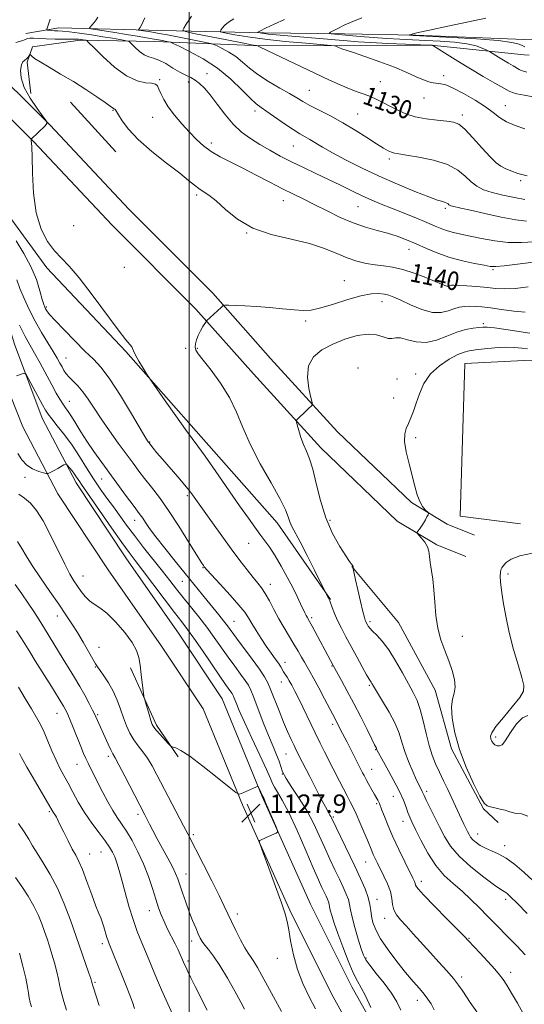
# Model space of a CAD drawing. Extents: x 2097300 to 2100200, y 302300 to 305200.
# Drawn here: x 2099427 to 2099645, y 303555 to 303980 of the extents above; entities that cross this region are included whole.
import ezdxf
from ezdxf.enums import TextEntityAlignment as Align

# ---------------------------------------------------------------- set-up
doc = ezdxf.new("R2010")
doc.units = 0
doc.header["$MEASUREMENT"] = 0
for name, color, linetype, lineweight in [('BREAKLINE DTM HARD', 7, 'Continuous', 0), ('CONTOUR INDEX', 41, 'Continuous', 13), ('CONTOUR INDEX LABEL', 244, 'Continuous', 0), ('CONTOUR INTERMEDIATE', 44, 'Continuous', 0), ('GRID LINE', 7, 'Continuous', 0), ('SPOT ELEVATION', 7, 'Continuous', 0), ('SPOT ELEVATION DTM', 2, 'Continuous', 13)]:
    doc.layers.add(name, color=color, linetype=linetype, lineweight=lineweight)
doc.styles.add('Style-WORKING', font='WORKING.shx')

# ---------------------------------------------------------------- blocks, each defined once
blk = doc.blocks.new('SPOT')
at = {"layer": 'SPOT ELEVATION'}
for p, q in [((-3.910000000149012, -3.910000000032596), (3.819999999832362, 3.809999999997672)), ((-1.650000000372529, 3.769999999960419), (1.71999999973923, -3.930000000051223))]:
    blk.add_line(p, q, dxfattribs=at)

msp = doc.modelspace()

# ---------------------------------------------------------------- linework, layer by layer
at = {"layer": 'BREAKLINE DTM HARD', "extrusion": (0.0101142849508921, -0.0003952036087902847, 0.9999487712148256), "elevation": 22237.59630937462, "flags": 128}
msp.add_lwpolyline([(2099525.899757107, 303979.7921169908), (2099532.810111655, 303979.5221169696)], dxfattribs=at)
at = {"layer": 'BREAKLINE DTM HARD', "extrusion": (0.08370309480206756, -0.008686170215308897, 0.9964528801541732), "elevation": 174225.2152900526, "flags": 128}
msp.add_lwpolyline([(519064.6531495726, -2049665.69613369), (519064.6531495725, -2049663.557161975)], dxfattribs=at)
at = {"layer": 'BREAKLINE DTM HARD', "extrusion": (0.001390676689453972, -0.001525624887102724, 0.9999978692412547), "elevation": 3596.827440729801, "flags": 128}
msp.add_lwpolyline([(2099445.05324962, 303949.7911359897), (2099464.633314126, 303928.3111109919)], dxfattribs=at)
at = {"layer": 'BREAKLINE DTM HARD', "extrusion": (-0.0154175652426415, -0.0007147215675396721, 0.9998808868335617), "elevation": -31441.18850061486, "flags": 128}
msp.add_lwpolyline([(2099417.173263429, 303810.255901708), (2099412.642722625, 303810.0459016543)], dxfattribs=at)
at = {"layer": 'BREAKLINE DTM HARD', "extrusion": (0.2627742541751006, 0.1458286012680937, 0.9537734062107788), "elevation": 597051.5260895118, "flags": 128}
msp.add_lwpolyline([(-753207.4391340963, -1891094.010240748), (-753234.5992038592, -1891091.780821435), (-753251.0151976175, -1891093.344742445)], dxfattribs=at)
at = {"layer": 'BREAKLINE DTM HARD'}
for points in [[(2099429.42, 303973.64, 1137.31), (2099443.66, 303976.1, 1135.21), (2099488.23, 303974.82, 1131.04), (2099532.4, 303973.94, 1125.66), (2099567.06, 303973.49, 1123.59), (2099597.61, 303972.83, 1121.85), (2099644.64, 303970.98, 1121.38)], [(2099644.64, 303964.41, 1122.73), (2099604.41, 303968.49, 1126.07), (2099565, 303968.33, 1127.87), (2099527.64, 303968.37, 1130.1), (2099485.13, 303970.07, 1134.76), (2099452.94, 303970.73, 1138.3), (2099432.3, 303967.86, 1139.75), (2099430.02, 303961.26, 1140.26), (2099431.66, 303947.64, 1140.48)], [(2099410.21, 303963.55, 1138.44), (2099439.9, 303934.01, 1140.05), (2099473.91, 303897.86, 1141.1), (2099510.19, 303861.49, 1141.79), (2099535.13, 303833.4, 1142.94), (2099563.98, 303801.79, 1144.62), (2099595.93, 303771.22, 1145.82), (2099611.4, 303761.91, 1146.19), (2099623.16, 303757.15, 1146.66)], [(2099403.16, 303956.46, 1138.44), (2099432.73, 303927.04, 1140.05), (2099466.73, 303890.9, 1141.1), (2099502.9, 303854.63, 1141.79), (2099527.7, 303826.71, 1142.94), (2099556.82, 303794.8, 1144.62), (2099589.82, 303763.23, 1145.82), (2099606.92, 303752.94, 1146.19), (2099619.41, 303747.88, 1146.66)], [(2099397.8, 303938.53, 1137.36), (2099399.22, 303897.27, 1135.32), (2099404.41, 303871.42, 1133.82), (2099415.15, 303836.31, 1132.47), (2099428.12, 303803.84, 1131.25), (2099443.23, 303775.04, 1129.47), (2099464.98, 303742.12, 1129.22), (2099488.06, 303709.27, 1128.83), (2099506.03, 303682.24, 1128.77), (2099523.03, 303640.83, 1127.91), (2099543.97, 303594.06, 1128.18), (2099562.06, 303557.97, 1129.3), (2099575.13, 303534.63, 1129.77), (2099581.08, 303521.16, 1129.59), (2099586.04, 303503.72, 1129.04), (2099589.39, 303473.82, 1127.61), (2099590.58, 303448.01, 1125.56), (2099589.92, 303415.29, 1123.76), (2099589.05, 303369.2, 1121.82), (2099586.72, 303322.99, 1120.18), (2099585.86, 303282.78, 1118.92)], [(2099407.79, 303938.88, 1137.36), (2099409.19, 303898.43, 1135.32), (2099414.12, 303873.87, 1133.82), (2099424.6, 303839.6, 1132.47), (2099436.54, 303807.6, 1131.25), (2099451.16, 303779.72, 1129.47), (2099472.58, 303747.3, 1129.22), (2099495.66, 303714.46, 1128.83), (2099514.2, 303686.58, 1128.77), (2099531.49, 303644.46, 1127.91), (2099552.28, 303598, 1128.18), (2099570.19, 303562.28, 1129.3), (2099583.37, 303538.74, 1129.77), (2099589.75, 303524.29, 1129.59), (2099595.1, 303505.5, 1129.04), (2099598.57, 303474.54, 1127.61), (2099599.78, 303448.13, 1125.56), (2099599.12, 303415.11, 1123.76), (2099598.25, 303368.88, 1121.82), (2099595.92, 303322.66, 1120.18), (2099595.05, 303282.21, 1118.92)], [(2099416.99, 303931.15, 1139.32), (2099422.31, 303894.82, 1139.05), (2099438.59, 303872.51, 1139.22), (2099472.6, 303836.36, 1139.79), (2099505.16, 303799.59, 1140.46), (2099537.93, 303762.41, 1141.3), (2099561.01, 303729.36, 1142.08)], [(2099644.51, 303832.44, 1147.51), (2099618.91, 303831.24, 1147.09), (2099616.98, 303765.41, 1146.97), (2099642.98, 303762.08, 1147.5)], [(2099570.11, 303743.59, 1143.96), (2099590.3, 303719.42, 1145.23), (2099606.16, 303690.31, 1145.33), (2099613.15, 303664.92, 1145.72), (2099626.95, 303639.1, 1145.9), (2099633.34, 303633.11, 1145.6)]]:
    msp.add_polyline3d(points, dxfattribs=at)
at = {"layer": 'CONTOUR INDEX', "flags": 128}
for points, elevation in [([(2099645.805, 303912.201), (2099641.85, 303913.185), (2099638.8, 303914.273), (2099636.436, 303915.334), (2099634.487, 303916.359), (2099632.475, 303917.831), (2099629.87, 303920.35), (2099626.356, 303924.226), (2099622.476, 303928.591), (2099618.984, 303932.281), (2099616.366, 303934.435), (2099614.031, 303935.39), (2099611.121, 303935.783), (2099607.042, 303936.164), (2099602.273, 303936.742), (2099597.557, 303937.636), (2099593.478, 303938.921), (2099589.979, 303940.473), (2099586.844, 303942.12), (2099583.884, 303943.708), (2099581.032, 303945.154), (2099578.25, 303946.396), (2099575.469, 303947.422), (2099572.5, 303948.433), (2099569.124, 303949.682), (2099565.11, 303951.394), (2099560.189, 303953.666), (2099530.637, 303967.735), (2099529.404, 303968.295), (2099529.054, 303968.389), (2099528.534, 303968.454), (2099526.808, 303968.751), (2099522.845, 303969.5), (2099516.16, 303970.807), (2099501.932, 303973.624), (2099498.329, 303974.394), (2099497.204, 303974.993), (2099497.593, 303975.935), (2099498.636, 303977.556), (2099499.894, 303979.477), (2099501.032, 303981.141)], 1130), ([(2099646.259, 303864.289), (2099640.619, 303863.628), (2099636.149, 303863.43), (2099632.376, 303863.64), (2099628.545, 303864.028), (2099624.165, 303864.4), (2099619.799, 303864.698), (2099616.27, 303864.9), (2099614.172, 303864.989), (2099613.174, 303864.978), (2099612.713, 303864.882), (2099612.314, 303864.733), (2099611.84, 303864.616), (2099611.242, 303864.63), (2099610.397, 303864.881), (2099608.885, 303865.505), (2099606.21, 303866.646), (2099602.097, 303868.345), (2099597.142, 303870.233), (2099592.163, 303871.837), (2099587.788, 303872.818), (2099583.898, 303873.365), (2099580.186, 303873.801), (2099576.388, 303874.416), (2099572.411, 303875.364), (2099568.205, 303876.77), (2099563.649, 303878.681), (2099558.349, 303880.851), (2099551.841, 303882.958), (2099543.922, 303884.825), (2099535.424, 303886.866), (2099527.439, 303889.641), (2099520.843, 303893.465), (2099515.633, 303897.671), (2099511.589, 303901.352), (2099508.485, 303903.84), (2099506.072, 303905.44), (2099504.092, 303906.7), (2099502.203, 303908.146), (2099499.718, 303910.211), (2099495.865, 303913.304), (2099490.225, 303917.649), (2099483.803, 303922.717), (2099477.957, 303927.794), (2099473.75, 303932.256), (2099471.058, 303935.858), (2099469.459, 303938.445), (2099468.565, 303939.948), (2099468.12, 303940.641), (2099467.9, 303940.882), (2099467.715, 303940.982), (2099467.51, 303941.062), (2099467.262, 303941.196), (2099465.868, 303942.249), (2099463.739, 303943.77), (2099460.121, 303946.259), (2099455.357, 303949.419), (2099449.967, 303952.831), (2099444.484, 303956.108), (2099439.493, 303959.001), (2099435.592, 303961.296), (2099433.196, 303962.844), (2099431.995, 303963.773), (2099431.268, 303964.507), (2099431.134, 303964.499), (2099430.98, 303964.246), (2099430.708, 303963.764), (2099430.288, 303963.169), (2099429.707, 303962.603), (2099428.978, 303962.113), (2099428.215, 303961.385), (2099427.557, 303960.014), (2099427.186, 303957.681), (2099427.458, 303954.418), (2099428.77, 303950.341), (2099431.297, 303945.691), (2099434.326, 303941.187), (2099436.917, 303937.67), (2099438.324, 303935.698), (2099438.559, 303934.695), (2099437.82, 303933.802), (2099431.822, 303927.961), (2099431.805, 303927.924), (2099431.755, 303927.704), (2099431.74, 303927.466), (2099431.771, 303927.111), (2099431.87, 303926.442), (2099432.003, 303924.561), (2099432.124, 303920.396), (2099432.261, 303913.346), (2099432.727, 303904.688), (2099433.906, 303896.169), (2099436.047, 303889.199), (2099438.841, 303883.836), (2099441.845, 303879.802), (2099444.791, 303876.644), (2099448.124, 303873.221), (2099452.467, 303868.215), (2099458.128, 303860.873), (2099469.318, 303845.685), (2099472.638, 303841.418), (2099475.182, 303838.407), (2099475.537, 303837.667), (2099475.911, 303836.617), (2099476.723, 303834.861), (2099478.229, 303832.203), (2099480.033, 303829.243), (2099481.577, 303826.781), (2099482.553, 303825.253), (2099483.65, 303823.639), (2099489.615, 303815.138), (2099494.21, 303808.632), (2099498.383, 303802.796), (2099501.317, 303798.811), (2099503.77, 303795.526), (2099506.896, 303791.208), (2099511.475, 303784.684), (2099521.753, 303769.874), (2099525.527, 303764.479), (2099528.303, 303760.58), (2099530.528, 303757.534), (2099532.6, 303754.742), (2099534.716, 303751.764), (2099537.029, 303748.203), (2099539.615, 303743.827), (2099542.257, 303739.063), (2099544.665, 303734.507), (2099546.607, 303730.65), (2099548.091, 303727.569), (2099549.953, 303723.606), (2099550.492, 303722.5), (2099550.897, 303721.72), (2099551.903, 303719.925), (2099552.996, 303717.936), (2099562.163, 303700.882), (2099565.736, 303694.448), (2099568.235, 303689.87), (2099571.095, 303684.472), (2099574.041, 303678.707), (2099576.731, 303673.315), (2099578.81, 303669.113), (2099580.032, 303666.672), (2099580.787, 303665.208), (2099580.879, 303664.99), (2099581.002, 303664.611), (2099581.146, 303664.287), (2099581.691, 303663.273), (2099585.311, 303656.813), (2099588.076, 303651.762), (2099590.621, 303646.809), (2099592.424, 303642.8), (2099593.597, 303639.74), (2099594.417, 303637.423), (2099595.165, 303635.546), (2099596.15, 303633.411), (2099597.685, 303630.222), (2099599.998, 303625.491), (2099602.965, 303619.953), (2099606.377, 303614.654), (2099610.044, 303610.374), (2099613.86, 303606.837), (2099617.741, 303603.507), (2099621.596, 303599.971), (2099625.319, 303596.331), (2099628.8, 303592.817), (2099641.462, 303579.943), (2099645.033, 303576.125)], 1140), ([(2099426.069, 303792.321), (2099427.726, 303789.713), (2099429.818, 303787.404), (2099432.392, 303785.743), (2099435.006, 303784.678), (2099437.094, 303784.06), (2099438.261, 303783.754), (2099438.794, 303783.687), (2099439.149, 303783.802), (2099439.709, 303784.057), (2099440.569, 303784.476), (2099441.748, 303785.096), (2099443.211, 303785.917), (2099445.879, 303787.474), (2099446.557, 303787.829), (2099446.973, 303787.764), (2099447.483, 303787.22), (2099448.346, 303786.191), (2099449.429, 303784.863), (2099450.498, 303783.471), (2099451.376, 303782.207), (2099452.723, 303780.091), (2099453.444, 303779.034), (2099454.791, 303777.121), (2099457.387, 303773.404), (2099466.442, 303760.341), (2099470.861, 303754.029), (2099474.026, 303749.634), (2099476.645, 303746.152), (2099479.801, 303742.028), (2099489.182, 303729.661), (2099493.613, 303723.842), (2099496.771, 303719.744), (2099499.259, 303716.471), (2099502.013, 303712.655), (2099505.673, 303707.371), (2099513.255, 303696.283), (2099515.699, 303692.779), (2099518.009, 303689.568), (2099518.521, 303688.788), (2099518.926, 303687.978), (2099519.414, 303686.763), (2099520.194, 303684.749), (2099521.55, 303681.479), (2099523.78, 303676.478), (2099526.988, 303669.631), (2099530.482, 303662.258), (2099533.375, 303656.038), (2099535.044, 303652.182), (2099535.932, 303650.017), (2099536.745, 303648.404), (2099538.086, 303646.273), (2099540.134, 303642.848), (2099542.964, 303637.423), (2099546.526, 303629.72), (2099550.273, 303621.158), (2099553.536, 303613.584), (2099555.814, 303608.394), (2099557.276, 303605.186), (2099559.05, 303601.451), (2099559.67, 303600.053), (2099560.095, 303598.9), (2099560.328, 303597.919), (2099560.518, 303596.833), (2099560.844, 303595.31), (2099561.476, 303593.034), (2099562.531, 303589.76), (2099564.115, 303585.254), (2099566.249, 303579.519), (2099568.615, 303573.482), (2099570.81, 303568.304), (2099572.569, 303564.733), (2099574.166, 303561.862), (2099576.013, 303558.374), (2099578.363, 303553.399)], 1130), ([(2099426.263, 303691.566), (2099429.214, 303686.696), (2099431.923, 303682.151), (2099434.045, 303678.52), (2099435.745, 303675.398), (2099437.317, 303672.133), (2099438.993, 303668.261), (2099440.746, 303664.088), (2099442.488, 303660.112), (2099444.164, 303656.676), (2099445.852, 303653.495), (2099447.668, 303650.131), (2099449.718, 303646.251), (2099452.082, 303641.952), (2099454.836, 303637.439), (2099457.963, 303632.937), (2099461.091, 303628.759), (2099463.759, 303625.24), (2099465.633, 303622.577), (2099466.889, 303620.427), (2099467.83, 303618.306), (2099468.726, 303615.77), (2099469.71, 303612.521), (2099470.879, 303608.296), (2099472.304, 303602.99), (2099473.94, 303597.114), (2099475.716, 303591.337), (2099477.575, 303586.149), (2099479.521, 303581.321), (2099481.572, 303576.448), (2099485.919, 303565.974), (2099488.042, 303560.985), (2099490.025, 303556.549), (2099493.661, 303548.662)], 1120)]:
    msp.add_lwpolyline(points, dxfattribs=dict(at, elevation=elevation))
at = {"layer": 'CONTOUR INTERMEDIATE', "flags": 128}
for points, elevation in [([(2099645.64, 303892.589), (2099641.019, 303893.147), (2099634.628, 303894.368), (2099627.556, 303895.916), (2099621.363, 303897.328), (2099617.237, 303898.248), (2099613.615, 303899.035), (2099612.862, 303899.25), (2099612.388, 303899.464), (2099612.049, 303899.716), (2099611.706, 303900.03), (2099611.241, 303900.376), (2099610.539, 303900.708), (2099609.393, 303901.051), (2099607.223, 303901.718), (2099603.355, 303903.091), (2099597.382, 303905.433), (2099589.959, 303908.528), (2099582.008, 303912.042), (2099574.361, 303915.653), (2099567.496, 303919.1), (2099561.801, 303922.134), (2099557.529, 303924.568), (2099552.026, 303927.907), (2099547.756, 303930.356), (2099544.91, 303932.131), (2099541.159, 303934.65), (2099533.541, 303939.9), (2099531.013, 303941.612), (2099528.919, 303943.213), (2099526.379, 303945.579), (2099522.698, 303949.311), (2099517.909, 303953.903), (2099512.231, 303958.572), (2099506.012, 303962.642), (2099500.13, 303965.864), (2099495.592, 303968.099), (2099493.07, 303969.299), (2099491.883, 303969.792), (2099491.013, 303970.001), (2099487.547, 303970.675), (2099484.826, 303971.184), (2099481.479, 303971.79), (2099477.518, 303972.477), (2099472.954, 303973.23), (2099467.936, 303974.018), (2099459.468, 303975.299), (2099457.467, 303975.625), (2099456.876, 303975.902), (2099457.188, 303976.366), (2099457.946, 303977.19), (2099458.89, 303978.275), (2099459.807, 303979.458), (2099460.527, 303980.587)], 1134), ([(2099644.873, 303902.03), (2099640.384, 303902.793), (2099635.365, 303903.797), (2099630.698, 303904.952), (2099627.046, 303906.213), (2099624.193, 303907.71), (2099621.708, 303909.621), (2099619.13, 303912.026), (2099615.904, 303914.624), (2099611.444, 303917.021), (2099605.501, 303918.897), (2099599.147, 303920.241), (2099593.786, 303921.118), (2099590.44, 303921.62), (2099588.592, 303921.949), (2099587.345, 303922.334), (2099585.893, 303923), (2099583.816, 303924.162), (2099580.788, 303926.031), (2099576.611, 303928.709), (2099571.608, 303931.874), (2099566.23, 303935.093), (2099560.918, 303938.002), (2099552.07, 303942.564), (2099549.097, 303944.223), (2099546.479, 303945.792), (2099543.333, 303947.652), (2099539.066, 303950.075), (2099534.231, 303952.895), (2099529.675, 303955.837), (2099526.017, 303958.661), (2099522.997, 303961.269), (2099520.133, 303963.597), (2099517.103, 303965.579), (2099514.238, 303967.149), (2099512.027, 303968.238), (2099510.676, 303968.847), (2099509.242, 303969.256), (2099506.495, 303969.818), (2099490.599, 303972.953), (2099487.069, 303973.634), (2099484.884, 303974.035), (2099483.276, 303974.304), (2099478.253, 303975.081), (2099478.061, 303975.171), (2099478.162, 303975.322), (2099478.423, 303975.622), (2099478.831, 303976.205), (2099479.408, 303977.218), (2099480.139, 303978.71), (2099480.891, 303980.348)], 1132), ([(2099645.77, 303956.963), (2099644.337, 303957.323), (2099643.333, 303957.661), (2099642.475, 303958.073), (2099639.769, 303959.616), (2099637.768, 303960.771), (2099635.609, 303962.047), (2099633.518, 303963.323), (2099629.603, 303965.79), (2099629.027, 303966.116), (2099628.147, 303966.566), (2099626.51, 303967.334), (2099623.827, 303968.274), (2099619.847, 303969.156), (2099614.485, 303969.801), (2099608.314, 303970.239), (2099602.071, 303970.548), (2099596.308, 303970.806), (2099590.84, 303971.077), (2099585.299, 303971.418), (2099579.476, 303971.864), (2099573.819, 303972.353), (2099561.306, 303973.482), (2099560.555, 303973.569), (2099560.485, 303973.729), (2099561.033, 303974.096), (2099562.181, 303974.785), (2099564.068, 303975.809), (2099566.874, 303977.162), (2099570.595, 303978.78), (2099574.496, 303980.389)], 1124), ([(2099644.82, 303967.875), (2099643.941, 303968.314), (2099642.437, 303968.959), (2099639.283, 303969.735), (2099633.296, 303970.54), (2099623.963, 303971.281), (2099613.448, 303971.899), (2099596.67, 303972.739), (2099595.28, 303972.859), (2099595.087, 303972.886), (2099595.153, 303972.945), (2099595.535, 303973.085), (2099596.459, 303973.38), (2099598.824, 303973.988), (2099603.701, 303975.092), (2099611.56, 303976.76), (2099620.489, 303978.61), (2099627.976, 303980.146)], 1122), ([(2099648.892, 303883.696), (2099643.442, 303883.358), (2099637.725, 303883.417), (2099631.851, 303884.086), (2099626.204, 303885.132), (2099621.234, 303886.208), (2099617.266, 303887.053), (2099614.114, 303887.75), (2099611.464, 303888.467), (2099608.97, 303889.359), (2099606.159, 303890.529), (2099602.523, 303892.063), (2099597.767, 303893.992), (2099587.255, 303898.16), (2099582.791, 303899.958), (2099578.759, 303901.663), (2099574.676, 303903.515), (2099570.162, 303905.691), (2099565.243, 303908.119), (2099560.045, 303910.663), (2099554.701, 303913.208), (2099549.362, 303915.732), (2099544.187, 303918.235), (2099539.303, 303920.719), (2099534.727, 303923.194), (2099530.444, 303925.675), (2099526.43, 303928.221), (2099522.62, 303931.079), (2099518.937, 303934.543), (2099515.346, 303938.742), (2099511.981, 303943.154), (2099509.017, 303947.091), (2099506.566, 303950.026), (2099504.487, 303952.071), (2099502.575, 303953.495), (2099500.631, 303954.577), (2099498.48, 303955.62), (2099495.95, 303956.936), (2099492.967, 303958.705), (2099489.83, 303960.588), (2099486.935, 303962.113), (2099484.565, 303962.978), (2099482.545, 303963.56), (2099480.589, 303964.404), (2099478.512, 303965.877), (2099476.548, 303967.625), (2099475.033, 303969.116), (2099474.143, 303969.961), (2099473.417, 303970.342), (2099472.232, 303970.589), (2099470.077, 303970.967), (2099466.892, 303971.51), (2099462.728, 303972.189), (2099457.763, 303972.957), (2099452.689, 303973.696), (2099448.322, 303974.267), (2099445.267, 303974.574), (2099443.266, 303974.698), (2099441.845, 303974.761), (2099440.625, 303974.861), (2099439.603, 303974.984), (2099438.866, 303975.09), (2099438.486, 303975.195), (2099438.455, 303975.533), (2099438.745, 303976.395), (2099439.97, 303979.752)], 1136), ([(2099644.895, 303932.445), (2099640.735, 303933.864), (2099636.9, 303935.518), (2099633.947, 303937.345), (2099631.264, 303939.441), (2099627.947, 303941.938), (2099623.415, 303944.857), (2099618.38, 303947.751), (2099613.88, 303950.058), (2099610.692, 303951.377), (2099608.549, 303951.938), (2099605.333, 303952.317), (2099603.48, 303952.724), (2099601.112, 303953.549), (2099597.984, 303954.935), (2099593.886, 303956.805), (2099588.62, 303959.029), (2099582.232, 303961.437), (2099575.762, 303963.709), (2099570.501, 303965.484), (2099565.879, 303967.012), (2099565.136, 303967.281), (2099564.444, 303967.574), (2099563.237, 303968.135), (2099562.742, 303968.29), (2099561.211, 303968.457), (2099550.319, 303969.359), (2099541.466, 303970.162), (2099532.596, 303971.112), (2099525.228, 303972.122), (2099519.681, 303973.057), (2099515.972, 303973.77), (2099514.03, 303974.185), (2099513.423, 303974.508), (2099513.633, 303975.016), (2099514.25, 303975.915), (2099515.313, 303977.125), (2099516.97, 303978.495), (2099519.246, 303979.872)], 1128), ([(2099648.404, 303946.208), (2099644.508, 303946.914), (2099641.407, 303947.597), (2099639.526, 303948.088), (2099638.038, 303948.724), (2099635.796, 303949.968), (2099631.964, 303952.149), (2099626.93, 303955.052), (2099621.388, 303958.324), (2099616.004, 303961.611), (2099611.331, 303964.537), (2099605.157, 303968.451), (2099605.067, 303968.483), (2099604.932, 303968.513), (2099604.574, 303968.541), (2099603.127, 303968.606), (2099593.293, 303969.005), (2099585.661, 303969.331), (2099578.453, 303969.676), (2099572.919, 303970.008), (2099568.149, 303970.378), (2099534.117, 303973.358), (2099532.528, 303973.521), (2099531.387, 303973.673), (2099530.556, 303973.811), (2099529.731, 303973.976), (2099529.643, 303974.022), (2099529.673, 303974.096), (2099529.865, 303974.273), (2099530.732, 303974.772), (2099532.908, 303975.848), (2099536.701, 303977.618), (2099541.127, 303979.644)], 1126), ([(2099648.543, 303874.862), (2099641.672, 303874.027), (2099635.877, 303873.346), (2099632.304, 303873.043), (2099629.957, 303873.132), (2099627.307, 303873.577), (2099623.202, 303874.351), (2099618.01, 303875.476), (2099612.481, 303876.98), (2099607.235, 303878.852), (2099602.39, 303880.9), (2099597.934, 303882.89), (2099593.815, 303884.634), (2099589.805, 303886.137), (2099585.635, 303887.449), (2099581.082, 303888.662), (2099576.124, 303890.028), (2099570.783, 303891.84), (2099565.141, 303894.274), (2099559.499, 303897.039), (2099554.218, 303899.727), (2099549.51, 303902.055), (2099545.007, 303904.242), (2099540.197, 303906.634), (2099534.729, 303909.463), (2099528.905, 303912.51), (2099523.191, 303915.447), (2099517.979, 303918.032), (2099513.377, 303920.378), (2099509.419, 303922.687), (2099506.077, 303925.149), (2099503.068, 303927.893), (2099500.044, 303931.033), (2099496.786, 303934.61), (2099493.591, 303938.362), (2099490.884, 303941.955), (2099488.979, 303945.096), (2099487.743, 303947.678), (2099486.934, 303949.638), (2099486.277, 303950.948), (2099485.367, 303951.721), (2099483.77, 303952.105), (2099481.14, 303952.353), (2099477.497, 303953.143), (2099472.948, 303955.255), (2099467.744, 303959.111), (2099462.694, 303963.682), (2099458.747, 303967.578), (2099456.572, 303969.758), (2099455.719, 303970.571), (2099455.456, 303970.712), (2099454.217, 303970.92), (2099453.478, 303971.019), (2099452.177, 303971.107), (2099449.872, 303971.157), (2099442.159, 303971.163), (2099438.165, 303971.234), (2099435.007, 303971.404), (2099432.723, 303971.58), (2099431.196, 303971.634), (2099430.226, 303971.463), (2099429.268, 303971.052), (2099427.694, 303970.41), (2099425.104, 303969.643)], 1138), ([(2099425.257, 303884.069), (2099428.583, 303878.739), (2099431.677, 303873.043), (2099433.992, 303867.497), (2099435.564, 303862.609), (2099436.571, 303858.885), (2099437.193, 303856.647), (2099437.601, 303855.471), (2099437.968, 303854.747), (2099438.524, 303853.885), (2099439.731, 303852.375), (2099442.113, 303849.724), (2099445.95, 303845.685), (2099450.552, 303840.983), (2099454.99, 303836.587), (2099458.617, 303833.079), (2099461.915, 303829.504), (2099465.654, 303824.518), (2099470.297, 303817.34), (2099475.098, 303809.436), (2099481.262, 303799.038), (2099482.211, 303797.478), (2099482.488, 303797.061), (2099482.926, 303796.495), (2099484.47, 303794.616), (2099486.066, 303792.72), (2099488.443, 303789.947), (2099495.076, 303782.293), (2099498.086, 303778.765), (2099500.14, 303776.249), (2099501.435, 303774.547), (2099510.05, 303762.428), (2099514.044, 303756.854), (2099518.141, 303751.217), (2099521.838, 303746.256), (2099524.996, 303742.145), (2099527.565, 303738.92), (2099529.554, 303736.507), (2099531.2, 303734.402), (2099532.795, 303731.989), (2099534.577, 303728.818), (2099536.559, 303725.075), (2099538.7, 303721.11), (2099540.94, 303717.225), (2099545.19, 303710.154), (2099546.945, 303707.12), (2099548.427, 303704.488), (2099549.682, 303702.291), (2099552.036, 303698.393), (2099553.701, 303695.454), (2099555.959, 303691.244), (2099558.421, 303686.55), (2099561.974, 303679.756), (2099563.41, 303677.051), (2099565.21, 303673.498), (2099568.12, 303667.856), (2099574.822, 303654.645), (2099575.471, 303653.412), (2099576.375, 303651.735), (2099577.55, 303649.599), (2099578.823, 303647.315), (2099579.974, 303645.276), (2099581.423, 303642.75), (2099581.818, 303642.004), (2099582.112, 303641.323), (2099583.129, 303638.554), (2099584.221, 303635.696), (2099585.804, 303631.791), (2099587.893, 303626.98), (2099590.421, 303621.53), (2099592.992, 303616.194), (2099596.479, 303609.129), (2099597.173, 303607.68), (2099597.469, 303606.905), (2099597.722, 303606.178), (2099598.691, 303604.755), (2099601.232, 303601.863), (2099605.798, 303597.109), (2099611.222, 303591.616), (2099618.808, 303583.978), (2099620.606, 303582.106), (2099625.449, 303576.904), (2099628.852, 303573.228), (2099631.889, 303569.897), (2099633.96, 303567.508), (2099635.461, 303565.509), (2099637.04, 303563.06), (2099639.177, 303559.55), (2099641.673, 303555.279), (2099644.163, 303550.776)], 1138), ([(2099425.627, 303867.276), (2099426.921, 303863.621), (2099428.672, 303859.309), (2099430.865, 303854.525), (2099433.412, 303849.546), (2099436.188, 303844.658), (2099438.905, 303840.167), (2099441.236, 303836.386), (2099442.944, 303833.528), (2099444.152, 303831.407), (2099445.074, 303829.735), (2099445.919, 303828.254), (2099446.88, 303826.819), (2099448.145, 303825.315), (2099451.876, 303821.578), (2099454.081, 303819.032), (2099456.365, 303815.844), (2099458.897, 303811.973), (2099461.911, 303807.401), (2099465.517, 303802.214), (2099469.333, 303796.91), (2099475.728, 303788.171), (2099478.22, 303784.828), (2099480.748, 303781.552), (2099483.669, 303777.861), (2099487.088, 303773.396), (2099491.047, 303767.824), (2099495.463, 303761.095), (2099499.736, 303754.288), (2099505.152, 303745.512), (2099506.081, 303744.053), (2099506.438, 303743.534), (2099506.756, 303743.134), (2099507.645, 303742.146), (2099513.359, 303736.002), (2099517.656, 303731.323), (2099521.47, 303727.007), (2099523.957, 303723.888), (2099525.544, 303721.507), (2099526.974, 303719.087), (2099528.823, 303716.05), (2099530.998, 303712.629), (2099533.24, 303709.256), (2099535.317, 303706.294), (2099537.104, 303703.829), (2099538.503, 303701.873), (2099539.467, 303700.406), (2099540.753, 303698.226), (2099542.266, 303695.847), (2099543.192, 303694.315), (2099544.248, 303692.412), (2099545.552, 303689.889), (2099547.251, 303686.462), (2099554.307, 303671.921), (2099556.522, 303667.429), (2099558.418, 303663.634), (2099562.12, 303656.317), (2099564.819, 303651.054), (2099566.523, 303647.76), (2099568.139, 303644.668), (2099569.487, 303642.123), (2099570.718, 303639.716), (2099572.07, 303636.856), (2099573.693, 303633.17), (2099575.39, 303629.165), (2099576.879, 303625.569), (2099578.749, 303620.982), (2099579.451, 303619.343), (2099580.246, 303617.62), (2099581.236, 303615.599), (2099584.061, 303610.046), (2099585.62, 303606.684), (2099586.824, 303603.365), (2099587.45, 303600.37), (2099587.805, 303597.738), (2099588.33, 303595.441), (2099589.402, 303593.389), (2099591.134, 303591.237), (2099593.578, 303588.574), (2099596.724, 303585.118), (2099604.117, 303576.937), (2099607.792, 303572.913), (2099611.152, 303569.182), (2099614.007, 303565.837), (2099616.242, 303562.929), (2099618.04, 303560.343), (2099619.66, 303557.922), (2099621.293, 303555.561), (2099624.181, 303551.475)], 1136), ([(2099644.965, 303853.385), (2099640.069, 303853.823), (2099634.856, 303854.515), (2099630.094, 303855.192), (2099626.363, 303855.636), (2099623.48, 303855.851), (2099621.071, 303855.893), (2099618.812, 303855.792), (2099616.569, 303855.473), (2099614.257, 303854.838), (2099611.753, 303853.906), (2099608.785, 303853.176), (2099605.043, 303853.263), (2099600.411, 303854.562), (2099595.557, 303856.564), (2099591.339, 303858.534), (2099588.366, 303859.897), (2099586.219, 303860.702), (2099584.228, 303861.159), (2099581.78, 303861.397), (2099578.499, 303861.231), (2099574.071, 303860.397), (2099568.403, 303858.778), (2099562.31, 303856.837), (2099556.828, 303855.185), (2099552.656, 303854.291), (2099549.134, 303854.073), (2099545.264, 303854.308), (2099540.323, 303854.785), (2099534.7, 303855.341), (2099529.061, 303855.827), (2099524.01, 303856.127), (2099519.886, 303856.271), (2099516.968, 303856.327), (2099515.366, 303856.316), (2099514.532, 303856.082), (2099513.751, 303855.426), (2099507.47, 303849.553), (2099507.232, 303849.226), (2099506.737, 303848.475), (2099505.86, 303847.112), (2099504.788, 303845.312), (2099503.791, 303843.344), (2099503.085, 303841.443), (2099502.698, 303839.725), (2099502.606, 303838.27), (2099502.862, 303837.026), (2099503.826, 303835.395), (2099505.935, 303832.646), (2099509.399, 303828.272), (2099513.53, 303822.677), (2099517.412, 303816.494), (2099520.426, 303810.183), (2099523.128, 303803.532), (2099526.368, 303796.156), (2099530.676, 303787.935), (2099535.3, 303779.79), (2099539.167, 303772.907), (2099541.498, 303768.145), (2099542.689, 303765.062), (2099543.431, 303762.896), (2099544.341, 303760.879), (2099547.884, 303754.208), (2099550.845, 303748.411), (2099554.012, 303742.085), (2099558.655, 303732.742), (2099560.155, 303729.968), (2099560.429, 303729.433), (2099560.686, 303728.818), (2099561.75, 303725.903), (2099562.727, 303723.394), (2099564.03, 303720.385), (2099565.668, 303717.013), (2099567.62, 303713.269), (2099569.861, 303709.101), (2099572.305, 303704.588), (2099574.642, 303700.305), (2099576.505, 303696.951), (2099577.633, 303695.015), (2099578.206, 303694.127), (2099578.509, 303693.703), (2099578.845, 303693.166), (2099579.568, 303691.959), (2099583.471, 303685.578), (2099586.306, 303680.731), (2099588.838, 303675.872), (2099590.559, 303671.649), (2099591.786, 303667.802), (2099593.038, 303663.839), (2099594.69, 303659.461), (2099596.521, 303655.129), (2099598.164, 303651.494), (2099599.336, 303649.034), (2099600.554, 303646.618), (2099601.387, 303644.78), (2099602.325, 303642.828), (2099603.909, 303639.661), (2099605.931, 303635.65), (2099608.082, 303631.346), (2099610.213, 303627.168), (2099612.802, 303623.012), (2099616.488, 303618.641), (2099621.584, 303613.977), (2099627.109, 303609.577), (2099631.756, 303606.159), (2099634.562, 303604.214), (2099635.937, 303603.346), (2099636.629, 303602.936), (2099637.368, 303602.365), (2099638.793, 303601.025), (2099641.523, 303598.309), (2099645.868, 303593.931)], 1142), ([(2099426.727, 303847.681), (2099429.171, 303842.817), (2099431.134, 303839.247), (2099433.148, 303835.716), (2099435.59, 303831.308), (2099440.669, 303821.977), (2099442.619, 303818.45), (2099444.145, 303815.806), (2099445.406, 303813.793), (2099446.563, 303812.131), (2099447.778, 303810.432), (2099449.215, 303808.277), (2099451.012, 303805.351), (2099453.21, 303801.745), (2099455.82, 303797.651), (2099458.84, 303793.233), (2099462.194, 303788.545), (2099472.933, 303773.851), (2099475.733, 303770.055), (2099478.874, 303765.865), (2099479.894, 303764.423), (2099481.086, 303762.627), (2099482.847, 303760.075), (2099485.571, 303756.407), (2099489.46, 303751.467), (2099493.947, 303745.907), (2099498.273, 303740.584), (2099507.56, 303729.086), (2099512.733, 303722.763), (2099514.841, 303720.137), (2099516.475, 303718.003), (2099520.356, 303712.757), (2099527.212, 303703.644), (2099530.394, 303699.286), (2099532.535, 303696.078), (2099533.971, 303693.4), (2099535.277, 303690.308), (2099538.753, 303681.304), (2099540.654, 303676.526), (2099542.421, 303672.385), (2099543.971, 303668.991), (2099545.244, 303666.333), (2099546.218, 303664.342), (2099548.861, 303659.094), (2099551.996, 303652.954), (2099554.299, 303648.473), (2099556.715, 303643.803), (2099558.752, 303639.925), (2099560.045, 303637.557), (2099560.738, 303636.369), (2099561.105, 303635.769), (2099561.436, 303635.141), (2099563.43, 303630.958), (2099571.41, 303614.338), (2099573.928, 303609.034), (2099575.913, 303604.566), (2099577.27, 303600.877), (2099577.979, 303597.866), (2099578.314, 303595.261), (2099578.625, 303592.749), (2099579.251, 303590.027), (2099580.488, 303586.838), (2099582.626, 303582.937), (2099585.805, 303578.228), (2099589.579, 303573.204), (2099593.354, 303568.503), (2099596.635, 303564.631), (2099599.329, 303561.55), (2099601.441, 303559.087), (2099603.032, 303557.019), (2099604.373, 303554.931), (2099605.788, 303552.355)], 1134), ([(2099647.074, 303844.36), (2099636.665, 303845.873), (2099631.736, 303846.548), (2099628.62, 303846.882), (2099626.705, 303846.922), (2099624.949, 303846.777), (2099622.505, 303846.498), (2099619.312, 303845.907), (2099615.502, 303844.767), (2099611.229, 303843.011), (2099606.721, 303841.245), (2099602.224, 303840.248), (2099597.984, 303840.523), (2099594.245, 303841.49), (2099591.251, 303842.294), (2099589.123, 303842.333), (2099587.484, 303842.009), (2099585.834, 303841.973), (2099583.722, 303842.65), (2099580.9, 303843.543), (2099577.166, 303843.928), (2099572.45, 303843.256), (2099567.191, 303841.685), (2099561.959, 303839.55), (2099557.299, 303837.078), (2099553.668, 303834.062), (2099551.501, 303830.189), (2099551.028, 303825.376), (2099551.647, 303820.467), (2099552.553, 303816.537), (2099553.085, 303814.353), (2099553.169, 303813.448), (2099552.876, 303813.044), (2099551.4, 303811.699), (2099550.295, 303810.663), (2099546.826, 303807.311), (2099546.315, 303806.726), (2099546.252, 303806.057), (2099546.581, 303804.733), (2099547.247, 303802.369), (2099548.179, 303799.345), (2099549.308, 303796.231), (2099550.569, 303793.357), (2099551.923, 303790.115), (2099553.341, 303785.655), (2099554.837, 303779.433), (2099556.616, 303772.106), (2099558.926, 303764.634), (2099561.871, 303757.874), (2099564.959, 303752.273), (2099567.55, 303748.174), (2099569.169, 303745.769), (2099569.992, 303744.635), (2099570.56, 303743.98), (2099570.672, 303743.816), (2099570.727, 303743.645), (2099570.749, 303743.42), (2099570.754, 303743.18), (2099570.749, 303742.862), (2099570.76, 303742.734), (2099570.794, 303742.49), (2099570.884, 303741.943), (2099571.157, 303740.592), (2099571.765, 303737.861), (2099572.779, 303733.491), (2099573.96, 303728.5), (2099574.987, 303724.228), (2099575.623, 303721.672), (2099575.959, 303720.476), (2099576.164, 303719.943), (2099576.381, 303719.493), (2099576.93, 303718.457), (2099577.296, 303717.826), (2099577.936, 303716.975), (2099579.087, 303715.742), (2099580.919, 303713.954), (2099583.318, 303711.369), (2099586.103, 303707.732), (2099589.076, 303702.973), (2099591.989, 303697.772), (2099594.579, 303692.993), (2099596.656, 303689.213), (2099598.315, 303685.842), (2099599.722, 303682), (2099601.023, 303677.09), (2099602.287, 303671.642), (2099603.565, 303666.467), (2099604.905, 303662.164), (2099606.355, 303658.479), (2099607.964, 303654.946), (2099609.749, 303651.21), (2099611.6, 303647.372), (2099613.378, 303643.644), (2099614.966, 303640.211), (2099617.546, 303634.548), (2099618.562, 303632.408), (2099620.136, 303629.233), (2099620.764, 303628.002), (2099621.463, 303626.87), (2099622.423, 303625.729), (2099623.797, 303624.504), (2099625.601, 303623.256), (2099627.813, 303622.078), (2099630.419, 303620.983), (2099633.42, 303619.672), (2099636.824, 303617.765), (2099640.599, 303615.006), (2099644.554, 303611.636), (2099648.461, 303608.018)], 1144), ([(2099646.048, 303837.609), (2099643.592, 303837.868), (2099640.403, 303838.127), (2099636.488, 303838.193), (2099631.971, 303837.939), (2099627.439, 303837.492), (2099623.594, 303837.04), (2099620.869, 303836.681), (2099618.624, 303836.134), (2099615.944, 303835.029), (2099612.212, 303833.068), (2099607.994, 303830.263), (2099604.148, 303826.703), (2099601.33, 303822.539), (2099599.385, 303818.177), (2099597.956, 303814.088), (2099596.736, 303810.639), (2099595.632, 303807.789), (2099594.603, 303805.393), (2099593.661, 303803.237), (2099593.028, 303800.818), (2099592.983, 303797.56), (2099593.694, 303793.105), (2099594.896, 303787.951), (2099597.37, 303778.288), (2099598.414, 303774.539), (2099599.492, 303771.609), (2099600.688, 303769.511), (2099601.847, 303768.124), (2099603.234, 303766.843), (2099603.322, 303766.498), (2099603.093, 303765.964), (2099602.616, 303765.022), (2099601.942, 303763.768), (2099601.117, 303762.37), (2099600.203, 303760.998), (2099599.334, 303759.796), (2099598.662, 303758.908), (2099598.329, 303758.389), (2099598.437, 303757.949), (2099599.08, 303757.211), (2099600.263, 303755.898), (2099601.651, 303754.145), (2099602.817, 303752.184), (2099603.462, 303750.174), (2099603.769, 303747.971), (2099604.047, 303745.352), (2099605.109, 303738.208), (2099605.639, 303733.548), (2099606.021, 303728.178), (2099606.474, 303722.488), (2099607.293, 303716.952), (2099608.67, 303711.936), (2099610.382, 303707.349), (2099612.103, 303702.987), (2099613.535, 303698.734), (2099614.482, 303694.81), (2099614.777, 303691.52), (2099614.368, 303688.97), (2099613.675, 303686.458), (2099613.237, 303683.084), (2099613.513, 303678.164), (2099614.642, 303671.889), (2099616.686, 303664.668), (2099619.576, 303657.026), (2099622.736, 303649.95), (2099625.461, 303644.54), (2099627.267, 303641.551), (2099628.562, 303640.345), (2099629.972, 303639.94), (2099631.947, 303639.526), (2099634.213, 303639), (2099636.318, 303638.434), (2099637.957, 303637.896), (2099639.419, 303637.443), (2099641.141, 303637.127), (2099643.443, 303636.851), (2099646.172, 303635.919)], 1146), ([(2099425.418, 303825.94), (2099428.232, 303826.935), (2099428.967, 303827.072), (2099429.594, 303826.459), (2099430.651, 303824.57), (2099436.637, 303813.439), (2099437.954, 303811.055), (2099439.065, 303809.329), (2099440.61, 303807.332), (2099443.049, 303804.338), (2099446.134, 303800.437), (2099449.438, 303795.924), (2099452.617, 303791.088), (2099455.655, 303786.192), (2099458.619, 303781.491), (2099461.56, 303777.177), (2099464.457, 303773.176), (2099467.268, 303769.349), (2099472.923, 303761.503), (2099476.296, 303756.988), (2099480.283, 303751.872), (2099488.403, 303741.678), (2099491.64, 303737.551), (2099494.483, 303733.898), (2099497.37, 303730.241), (2099504.111, 303721.879), (2099507.575, 303717.419), (2099510.822, 303712.99), (2099516.805, 303704.52), (2099519.643, 303700.625), (2099522.192, 303697.184), (2099524.201, 303694.427), (2099525.548, 303692.378), (2099526.61, 303690.252), (2099527.891, 303687.06), (2099531.976, 303676.324), (2099534.213, 303670.648), (2099536.156, 303666.023), (2099537.705, 303662.434), (2099538.808, 303659.643), (2099539.521, 303657.356), (2099540.317, 303655.058), (2099541.773, 303652.178), (2099544.277, 303648.293), (2099547.445, 303643.58), (2099550.699, 303638.368), (2099553.585, 303632.956), (2099556.13, 303627.535), (2099558.483, 303622.271), (2099560.754, 303617.316), (2099562.899, 303612.771), (2099564.836, 303608.724), (2099566.489, 303605.242), (2099567.792, 303602.31), (2099568.682, 303599.888), (2099569.173, 303597.83), (2099569.57, 303595.55), (2099570.255, 303592.353), (2099571.475, 303587.852), (2099572.952, 303582.903), (2099574.274, 303578.668), (2099575.205, 303575.93), (2099576.208, 303573.948), (2099577.922, 303571.6), (2099580.749, 303568.073), (2099584.139, 303563.798), (2099587.305, 303559.514), (2099589.658, 303555.749), (2099591.393, 303552.164)], 1132), ([(2099426.467, 303774.794), (2099428.946, 303773.168), (2099431.441, 303770.997), (2099434.049, 303767.861), (2099436.923, 303763.309), (2099440.128, 303757.183), (2099446.226, 303744.579), (2099448.444, 303740.386), (2099450.192, 303737.51), (2099451.761, 303735.199), (2099453.393, 303732.869), (2099455.138, 303730.628), (2099456.998, 303728.758), (2099459.017, 303727.363), (2099461.417, 303725.844), (2099464.46, 303723.428), (2099468.236, 303719.627), (2099472.121, 303715.101), (2099475.316, 303710.796), (2099477.244, 303707.379), (2099478.21, 303704.395), (2099478.745, 303701.107), (2099479.272, 303697.057), (2099480.45, 303687.641), (2099480.681, 303686.466), (2099481.094, 303685.023), (2099482.687, 303679.719), (2099483.472, 303677.162), (2099484.039, 303675.498), (2099484.66, 303674.327), (2099485.706, 303673.008), (2099487.394, 303671.102), (2099490.953, 303667.215), (2099491.889, 303666.227), (2099492.427, 303665.824), (2099494.17, 303665.336), (2099496.386, 303664.247), (2099500.226, 303661.735), (2099505.877, 303657.489), (2099512.077, 303652.585), (2099517.203, 303648.446), (2099520.098, 303646.156), (2099521.475, 303645.446), (2099522.513, 303645.705), (2099527.706, 303647.948), (2099528.773, 303648.424), (2099529.538, 303648.792), (2099529.651, 303648.82), (2099529.773, 303648.663), (2099530.012, 303648.186), (2099531.81, 303644.452), (2099532.154, 303643.701), (2099532.968, 303641.828), (2099534.361, 303638.565), (2099537.338, 303631.533), (2099538.065, 303629.717), (2099538.101, 303628.949), (2099537.48, 303628.57), (2099533.258, 303626.738), (2099530.472, 303625.459), (2099530.218, 303625.112), (2099530.594, 303623.706), (2099531.923, 303620.036), (2099534.338, 303613.456), (2099537.22, 303605.554), (2099539.76, 303598.478), (2099541.36, 303593.757), (2099542.265, 303590.433), (2099542.927, 303586.932), (2099543.755, 303582.056), (2099544.963, 303576.12), (2099546.717, 303569.817), (2099549.094, 303563.731), (2099551.799, 303558.015), (2099554.446, 303552.711)], 1128), ([(2099425.846, 303754.385), (2099427.768, 303751.459), (2099429.664, 303748.226), (2099432.178, 303744.102), (2099435.724, 303738.752), (2099439.798, 303732.846), (2099443.667, 303727.309), (2099446.783, 303722.803), (2099449.345, 303718.958), (2099451.738, 303715.147), (2099454.225, 303710.962), (2099456.573, 303706.885), (2099458.429, 303703.619), (2099459.586, 303701.608), (2099460.431, 303700.276), (2099461.497, 303698.784), (2099463.165, 303696.477), (2099465.198, 303693.414), (2099467.208, 303689.834), (2099468.894, 303685.971), (2099470.317, 303682.045), (2099471.626, 303678.273), (2099472.959, 303674.829), (2099474.403, 303671.714), (2099476.032, 303668.89), (2099477.89, 303666.286), (2099479.891, 303663.704), (2099481.919, 303660.914), (2099483.918, 303657.682), (2099486.074, 303653.753), (2099497.563, 303631.809), (2099499.423, 303628.217), (2099506.162, 303615), (2099509.69, 303608.05), (2099512.859, 303601.725), (2099515.084, 303597.138), (2099518.236, 303590.427), (2099520.122, 303586.576), (2099522.165, 303582.579), (2099524.029, 303579.15), (2099525.479, 303576.769), (2099526.685, 303574.994), (2099527.913, 303573.149), (2099529.409, 303570.645), (2099531.318, 303567.23), (2099533.762, 303562.735), (2099539.756, 303551.601)], 1126), ([(2099648.109, 303749.357), (2099642.682, 303748.162), (2099638.977, 303746.753), (2099636.792, 303745.305), (2099635.589, 303744.026), (2099634.898, 303743.039), (2099634.524, 303742.142), (2099634.344, 303741.05), (2099634.271, 303739.468), (2099634.368, 303737.044), (2099634.738, 303733.418), (2099635.468, 303728.355), (2099636.59, 303722.13), (2099638.122, 303715.145), (2099640.018, 303707.883), (2099641.962, 303701.139), (2099643.576, 303695.789), (2099644.48, 303692.345), (2099644.297, 303689.875), (2099642.651, 303687.081), (2099639.43, 303683.065), (2099635.584, 303678.518), (2099632.324, 303674.528), (2099630.569, 303671.907), (2099630.056, 303670.359), (2099630.229, 303669.313), (2099630.627, 303668.314), (2099631.185, 303667.376), (2099631.938, 303666.63), (2099632.895, 303666.203), (2099633.968, 303666.209), (2099635.046, 303666.757), (2099636.083, 303667.947), (2099638.992, 303672.478), (2099641.309, 303675.69), (2099643.878, 303678.395), (2099646.192, 303679.289)], 1148), ([(2099424.777, 303735.915), (2099427.695, 303731.866), (2099430.511, 303727.814), (2099432.96, 303724.156), (2099435.211, 303720.648), (2099437.543, 303716.888), (2099445.64, 303703.592), (2099448.157, 303699.518), (2099450.497, 303695.701), (2099452.733, 303691.914), (2099454.89, 303688.047), (2099456.807, 303684.456), (2099458.276, 303681.611), (2099459.169, 303679.817), (2099459.683, 303678.72), (2099464.998, 303666.91), (2099466.148, 303664.459), (2099467.01, 303662.798), (2099467.986, 303661.063), (2099469.607, 303658.098), (2099472.191, 303653.189), (2099480.819, 303636.515), (2099482.875, 303632.462), (2099484.315, 303629.664), (2099486.174, 303626.176), (2099490.811, 303617.739), (2099492.795, 303613.985), (2099494.109, 303611.188), (2099495.009, 303608.845), (2099495.893, 303606.214), (2099497.066, 303602.76), (2099498.478, 303598.752), (2099499.987, 303594.664), (2099501.458, 303590.912), (2099502.794, 303587.69), (2099503.902, 303585.135), (2099504.756, 303583.293), (2099505.585, 303581.828), (2099506.68, 303580.313), (2099508.289, 303578.329), (2099510.468, 303575.497), (2099513.225, 303571.446), (2099516.469, 303566.078), (2099519.695, 303560.391), (2099522.301, 303555.653), (2099523.891, 303552.708)], 1124), ([(2099425.429, 303715.934), (2099427.542, 303712.576), (2099431.118, 303706.794), (2099433.541, 303702.91), (2099440.548, 303691.789), (2099443.702, 303686.744), (2099445.759, 303683.332), (2099447.089, 303680.812), (2099448.304, 303678.036), (2099449.859, 303674.2), (2099453.175, 303665.906), (2099454.387, 303662.997), (2099455.368, 303660.807), (2099456.355, 303658.769), (2099457.548, 303656.396), (2099462.753, 303646.157), (2099464.888, 303642.072), (2099466.965, 303638.363), (2099468.871, 303635.345), (2099470.759, 303632.572), (2099472.851, 303629.405), (2099475.285, 303625.361), (2099477.867, 303620.565), (2099480.319, 303615.293), (2099482.419, 303609.848), (2099484.156, 303604.629), (2099485.574, 303600.061), (2099486.746, 303596.417), (2099487.856, 303593.358), (2099489.119, 303590.396), (2099490.673, 303587.173), (2099493.916, 303580.807), (2099495.171, 303578.234), (2099496.123, 303576.17), (2099496.825, 303574.573), (2099497.84, 303572.22), (2099498.464, 303570.854), (2099499.377, 303568.933), (2099500.714, 303566.194), (2099502.603, 303562.384), (2099507.69, 303552.207)], 1122), ([(2099426.664, 303662.956), (2099427.149, 303662.078), (2099427.553, 303661.29), (2099428.298, 303659.906), (2099429.876, 303657.11), (2099432.553, 303652.471), (2099440.752, 303638.336), (2099441.207, 303637.636), (2099442.275, 303636.184), (2099442.727, 303635.508), (2099443.027, 303634.905), (2099443.433, 303633.936), (2099444.284, 303632.052), (2099445.792, 303628.937), (2099447.67, 303625.212), (2099449.503, 303621.727), (2099451.001, 303619.024), (2099452.363, 303616.398), (2099453.909, 303612.832), (2099455.843, 303607.708), (2099457.9, 303602.004), (2099459.693, 303597.1), (2099460.944, 303593.982), (2099461.787, 303592.069), (2099462.462, 303590.387), (2099463.156, 303588.209), (2099464.458, 303583.628), (2099464.952, 303582.067), (2099465.426, 303580.803), (2099471.009, 303567.072), (2099472.778, 303562.68), (2099474.338, 303558.71), (2099475.492, 303555.593), (2099476.369, 303552.934)], 1118), ([(2099426.314, 303632.78), (2099428.781, 303629.126), (2099430.684, 303626.055), (2099432.378, 303623.166), (2099434.357, 303619.902), (2099436.974, 303615.8), (2099440.02, 303610.778), (2099443.145, 303604.849), (2099446.063, 303598.109), (2099448.735, 303590.979), (2099451.187, 303583.962), (2099456.673, 303568.165), (2099457.463, 303565.841), (2099457.809, 303564.765), (2099458.057, 303563.783), (2099458.258, 303563.104), (2099458.634, 303561.896), (2099461.108, 303554.153)], 1116), ([(2099425.014, 303609.391), (2099427.703, 303605.614), (2099430.479, 303601.393), (2099432.973, 303597.122), (2099434.908, 303593.123), (2099436.377, 303589.448), (2099437.567, 303586.082), (2099438.643, 303582.962), (2099439.677, 303579.845), (2099440.723, 303576.44), (2099441.799, 303572.603), (2099442.796, 303568.769), (2099443.57, 303565.519), (2099444.046, 303563.211), (2099444.425, 303561.311), (2099444.973, 303559.059), (2099445.882, 303555.921), (2099447.025, 303552.246)], 1114), ([(2099426.755, 303576.862), (2099428.193, 303571.174), (2099429.409, 303565.954), (2099430.151, 303562.17), (2099430.566, 303559.544), (2099430.902, 303557.488), (2099431.353, 303555.528), (2099431.891, 303553.649)], 1112)]:
    msp.add_lwpolyline(points, dxfattribs=dict(at, elevation=elevation))
at = {"layer": 'GRID LINE', "flags": 128}
msp.add_lwpolyline([(2099500, 305000), (2099500, 302500)], dxfattribs=at)
at = {"layer": 'SPOT ELEVATION DTM'}
for p in [(2099507.7, 303956.27, 1135.5), (2099609.81, 303955.36, 1127.57), (2099487.21, 303953.61, 1137.8), (2099499.59, 303952.67, 1136.3), (2099582.42, 303952.81, 1129.16), (2099551.9, 303949.09, 1131.07), (2099601.33, 303945.72, 1128.84), (2099636.44, 303942.47, 1127.2), (2099467.02, 303940.45, 1140.1), (2099528.45, 303940.2, 1134.45), (2099572.68, 303938.93, 1131.1), (2099617.89, 303938.46, 1129.6), (2099484.18, 303937.42, 1138.9), (2099509.52, 303926.37, 1137.51), (2099544.96, 303925.12, 1134.9), (2099586.38, 303919.42, 1132.33), (2099632.04, 303918.33, 1129.9), (2099643.13, 303910.05, 1130.2), (2099503.14, 303903.98, 1140.3), (2099540.63, 303901.45, 1138.7), (2099572.8, 303898.89, 1136.9), (2099610.6, 303898.23, 1134.3), (2099450.06, 303890.69, 1141.7), (2099524.79, 303887.49, 1140.02), (2099594.86, 303880.51, 1138.7), (2099472, 303872.66, 1141.5), (2099631.11, 303871.74, 1138.2), (2099567.01, 303867, 1141.2), (2099612.42, 303866.79, 1139.62), (2099583.21, 303857.89, 1142.6), (2099438.25, 303855.54, 1138.2), (2099550.24, 303849.56, 1142.26), (2099626.99, 303848.41, 1143.7), (2099498.41, 303837.75, 1141.7), (2099503.46, 303837.75, 1142.1), (2099446.82, 303833.64, 1136.9), (2099572.89, 303829.34, 1145.9), (2099589.75, 303824.47, 1145.3), (2099597.73, 303826.73, 1145.7), (2099448.19, 303814.86, 1134.8), (2099588.24, 303816.34, 1145.4), (2099482.97, 303797.31, 1138.1), (2099597.71, 303799.22, 1146.3), (2099429.1, 303782.07, 1129.7), (2099462.17, 303781.33, 1133.2), (2099499.13, 303774.2, 1137.7), (2099476.47, 303763.53, 1133.4), (2099560.69, 303763.56, 1144.4), (2099525.67, 303753.62, 1139.1), (2099505.91, 303743.07, 1135.9), (2099454.2, 303739.53, 1128.8), (2099637.56, 303740.4, 1148.3), (2099497.02, 303737.21, 1133.2), (2099534.98, 303735.96, 1138.6), (2099443.12, 303722.34, 1125.4), (2099552.82, 303721.62, 1140.3), (2099519.26, 303719.98, 1134.9), (2099577.99, 303719.86, 1144.3), (2099617.94, 303713.52, 1146.56), (2099461.09, 303708.69, 1126.7), (2099459.5, 303700.3, 1125.9), (2099541.31, 303702.29, 1136.6), (2099561.69, 303700.63, 1139.9), (2099539.69, 303693.78, 1135.3), (2099577.75, 303692.3, 1141.8), (2099442.88, 303680.28, 1121.2), (2099460.43, 303679.75, 1124.2), (2099561.87, 303675.58, 1137.6), (2099632.26, 303670.01, 1148.3), (2099465, 303661.7, 1123.6), (2099541.72, 303662.66, 1133.1), (2099580.4, 303664.65, 1139.9), (2099451.49, 303658.24, 1121.2), (2099540.12, 303654.14, 1132.1), (2099578.79, 303656.14, 1138.8), (2099588.06, 303644.52, 1139.11), (2099602.54, 303646.58, 1142.4), (2099580.91, 303641.36, 1137.8), (2099439.64, 303637.91, 1117.8), (2099477.87, 303636.71, 1123.6), (2099562.16, 303635.49, 1134.2), (2099592.2, 303633.71, 1139.3), (2099501.79, 303627.88, 1126.3), (2099624.5, 303628.21, 1144.7), (2099636.13, 303623.24, 1144.5), (2099456.99, 303619.6, 1118.8), (2099461.96, 303620.51, 1119.1), (2099576.15, 303616.09, 1135.2), (2099498.59, 303611.01, 1124.7), (2099600.13, 303607.79, 1138.5), (2099581.04, 303599.98, 1134.6), (2099636.59, 303599.97, 1141.6), (2099482.72, 303595.19, 1121.3), (2099520.78, 303593.66, 1126.5), (2099584.36, 303591.9, 1135.4), (2099462.5, 303580.95, 1117.6), (2099501.1, 303581.98, 1123.5), (2099620.71, 303583.16, 1138.1), (2099499.48, 303573.46, 1122.3), (2099538.07, 303574.57, 1127.4), (2099576.32, 303574.69, 1132.2), (2099638.75, 303568.55, 1138.5), (2099459.35, 303564.25, 1116.2), (2099617.6, 303566.46, 1136.4), (2099598.48, 303556.41, 1133.4)]:
    msp.add_point(p, dxfattribs=at)

# ---------------------------------------------------------------- block references
at = {"layer": 'SPOT ELEVATION'}
msp.add_blockref('SPOT', (2099526.636, 303637.258, 1127.935), dxfattribs=at)

# ---------------------------------------------------------------- texts
at = {"layer": 'CONTOUR INDEX LABEL', "style": 'Style-WORKING', "width": 0.8749999999999999}
for s, rotation, p in [('1130', 339.8999997742322, (2099575.755, 303947.316, 1130)), ('1140', 348.1999999006723, (2099595.651, 303870.713, 1140))]:
    msp.add_text(s, height=8.000000000000002, rotation=rotation, dxfattribs=at).set_placement(p, align=Align.MIDDLE_LEFT)
at = {"layer": 'SPOT ELEVATION', "style": 'Style-WORKING'}
msp.add_text('1127.9', height=8.000000000000002, dxfattribs=at).set_placement((2099534.636, 303637.258, 1127.935))

doc.saveas('drawing.dxf')
